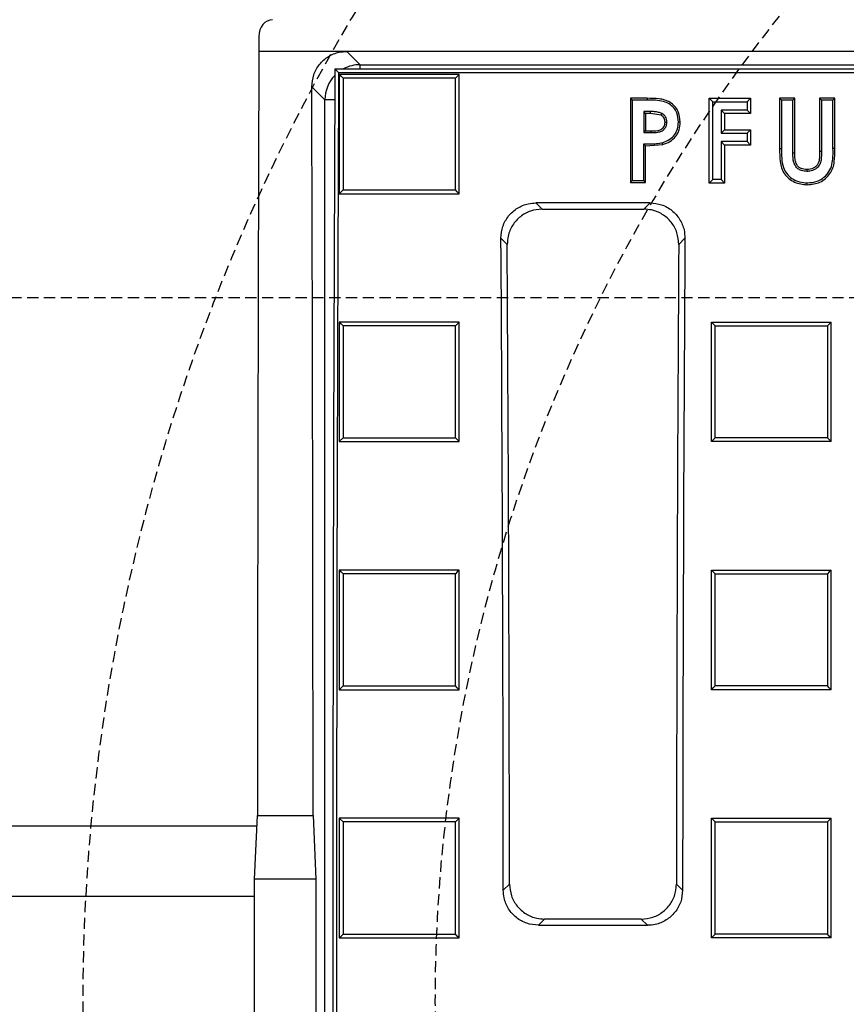
# Model space of a CAD drawing. Units: millimetres. Extents: x -3230 to 16300, y -13670 to 3991.
# Drawn here: x 13453 to 13570, y -4945 to -4805 of the extents above; entities that cross this region are included whole.
import ezdxf

# ---------------------------------------------------------------- set-up
doc = ezdxf.new("R2010")
doc.units = ezdxf.units.MM
doc.linetypes.add('HIDDEN', pattern=[9.525, 6.35, -3.175])
doc.layers.add('Bauteil', color=7, linetype='Continuous')

msp = doc.modelspace()

# ---------------------------------------------------------------- linework, layer by layer
at = {"layer": 'Bauteil', "color": 0, "linetype": 'Continuous'}
for p, q in [((13486.72, -4807.08), (13486.72, -4809.22)), ((13499.22, -4809.22), (13486.72, -4809.22)), ((13499.22, -4809.22), (13501.11, -4811.11)), ((13974.22, -4809.22), (13499.22, -4809.22)), ((13501.11, -4811.11), (13693.35, -4811.11)), ((13501.11, -4811.69), (13501.11, -4811.11)), ((13497.52, -4811.69), (13498.04, -4812.22)), ((13497.52, -4811.69), (13975.92, -4811.69)), ((13498.04, -4812.22), (13975.4, -4812.22)), ((13515.14, -4812.48), (13498.14, -4812.48)), ((13498.14, -4812.48), (13498.14, -4829.43)), ((13515.14, -4812.48), (13514.62, -4813)), ((13515.14, -4829.43), (13515.14, -4812.48)), ((13496.11, -4816.1), (13494.24, -4814.23)), ((13539.46, -4815.88), (13539.72, -4816.14)), ((13541.86, -4815.88), (13539.46, -4815.88)), ((13539.46, -4815.88), (13539.46, -4827.84)), ((13541.86, -4815.88), (13541.86, -4816.14)), ((13560.63, -4815.88), (13560.63, -4823.02)), ((13562.78, -4815.88), (13560.63, -4815.88)), ((13562.78, -4823.66), (13562.78, -4815.88)), ((13568.48, -4815.88), (13566.32, -4815.88)), ((13566.32, -4815.88), (13566.32, -4823.38)), ((13568.48, -4823.02), (13568.48, -4815.88)), ((13496.11, -5014.33), (13496.11, -4816.1)), ((13497.5, -4816.1), (13496.11, -4816.1)), ((13541.86, -4816.14), (13539.72, -4816.14)), ((13562.52, -4816.14), (13560.89, -4816.14)), ((13568.21, -4816.14), (13566.59, -4816.14)), ((13542.29, -4818.03), (13541.61, -4818.03)), ((13541.61, -4818.03), (13541.61, -4820.48)), ((13542.29, -4818.03), (13542.29, -4817.76)), ((13543.82, -4818.26), (13542.29, -4818.03)), ((13544.38, -4819.28), (13544.65, -4819.27)), ((13541.61, -4820.48), (13542.38, -4820.48)), ((13542.38, -4820.48), (13542.38, -4820.74)), ((13541.61, -4822.63), (13544.06, -4822.45)), ((13541.61, -4827.84), (13541.61, -4822.63)), ((13560.63, -4823.02), (13560.89, -4823.01)), ((13539.46, -4827.84), (13541.61, -4827.84)), ((13541.61, -4827.84), (13541.35, -4827.57)), ((13564.56, -4828.15), (13564.56, -4827.88)), ((13498.14, -4829.43), (13498.67, -4828.89)), ((13498.14, -4829.43), (13515.14, -4829.43)), ((13542.25, -4830.73), (13526.04, -4830.73)), ((13526.04, -4830.73), (13526.92, -4831.61)), ((13541.37, -4831.61), (13542.25, -4830.73)), ((13526.92, -4831.61), (13541.37, -4831.61)), ((13521.97, -4836.63), (13521.09, -4835.74)), ((13547.2, -4835.74), (13546.32, -4836.63)), ((13498.14, -4847.64), (13498.14, -4864.61)), ((13515.14, -4847.64), (13498.14, -4847.64)), ((13515.14, -4847.64), (13514.62, -4848.16)), ((13515.14, -4864.61), (13515.14, -4847.64)), ((13550.95, -4847.64), (13554.03, -4847.64)), ((13550.95, -4848.57), (13550.95, -4847.64)), ((13554.03, -4847.64), (13564.87, -4847.64)), ((13564.87, -4847.64), (13567.95, -4847.64)), ((13567.95, -4847.64), (13567.42, -4848.16)), ((13567.95, -4848.57), (13567.95, -4847.64)), ((13550.95, -4863.67), (13550.95, -4848.57)), ((13567.95, -4863.67), (13567.95, -4848.57)), ((13498.14, -4864.61), (13498.67, -4864.08)), ((13498.14, -4864.61), (13515.14, -4864.61)), ((13515.14, -4864.61), (13514.62, -4864.08)), ((13550.95, -4864.61), (13550.95, -4863.67)), ((13550.95, -4864.61), (13551.48, -4864.08)), ((13554.03, -4864.61), (13550.95, -4864.61)), ((13564.87, -4864.61), (13554.03, -4864.61)), ((13567.95, -4864.61), (13564.87, -4864.61)), ((13567.95, -4864.61), (13567.95, -4863.67)), ((13498.14, -4882.85), (13498.14, -4899.84)), ((13515.14, -4882.85), (13498.14, -4882.85)), ((13515.14, -4899.84), (13515.14, -4882.85)), ((13550.95, -4882.85), (13554.03, -4882.85)), ((13550.95, -4883.78), (13550.95, -4882.85)), ((13554.03, -4882.85), (13564.87, -4882.85)), ((13564.87, -4882.85), (13567.95, -4882.85)), ((13567.95, -4883.78), (13567.95, -4882.85)), ((13550.95, -4898.9), (13550.95, -4883.78)), ((13567.95, -4898.9), (13567.95, -4883.78)), ((13498.14, -4899.84), (13498.67, -4899.31)), ((13550.95, -4899.84), (13550.95, -4898.9)), ((13567.95, -4899.84), (13567.95, -4898.9)), ((13498.14, -4899.84), (13515.14, -4899.84)), ((13554.03, -4899.84), (13550.95, -4899.84)), ((13564.87, -4899.84), (13554.03, -4899.84)), ((13567.95, -4899.84), (13564.87, -4899.84)), ((13486.11, -4926.72), (13486.52, -4917.72)), ((13486.52, -4917.72), (13494.42, -4917.72)), ((13494.42, -4917.72), (13494.83, -4926.72)), ((13498.14, -4918.09), (13498.14, -4935.09)), ((13515.14, -4918.09), (13498.14, -4918.09)), ((13498.14, -4918.09), (13498.67, -4918.62)), ((13515.14, -4935.09), (13515.14, -4918.09)), ((13550.95, -4918.09), (13554.03, -4918.09)), ((13550.95, -4919.03), (13550.95, -4918.09)), ((13550.95, -4918.09), (13551.48, -4918.62)), ((13550.95, -4934.15), (13550.95, -4919.03)), ((13554.03, -4918.09), (13564.87, -4918.09)), ((13564.87, -4918.09), (13567.95, -4918.09)), ((13567.95, -4919.03), (13567.95, -4918.09)), ((13567.95, -4934.15), (13567.95, -4919.03)), ((13486.11, -4961.72), (13486.11, -4926.72)), ((13494.83, -4926.72), (13486.11, -4926.72)), ((13494.83, -4926.72), (13494.83, -4961.72)), ((13521.42, -4928.31), (13522.29, -4927.44)), ((13546, -4927.44), (13546.87, -4928.31)), ((13527.28, -4932.42), (13526.4, -4933.29)), ((13526.4, -4933.29), (13541.89, -4933.29)), ((13541.01, -4932.42), (13527.28, -4932.42)), ((13541.89, -4933.29), (13541.01, -4932.42)), ((13550.95, -4935.09), (13550.95, -4934.15)), ((13550.95, -4935.09), (13551.48, -4934.56)), ((13567.95, -4935.09), (13567.95, -4934.15)), ((13498.14, -4935.09), (13515.14, -4935.09)), ((13554.03, -4935.09), (13550.95, -4935.09)), ((13564.87, -4935.09), (13554.03, -4935.09)), ((13567.95, -4935.09), (13564.87, -4935.09))]:
    msp.add_line(p, q, dxfattribs=at)
at = {"layer": 'Bauteil', "color": 250, "linetype": 'Continuous'}
for p, q in [((13551.15, -4816.38), (13550.65, -4815.88)), ((13550.65, -4815.88), (13556.51, -4815.88)), ((13550.66, -4827.92), (13550.65, -4815.88)), ((13556.02, -4816.38), (13556.51, -4815.88)), ((13556.51, -4815.88), (13556.52, -4818.04)), ((13551.15, -4816.38), (13556.02, -4816.38)), ((13551.15, -4827.42), (13551.15, -4816.38)), ((13556.02, -4816.38), (13556.02, -4817.54)), ((13556.02, -4817.54), (13552.32, -4817.55)), ((13552.32, -4817.55), (13552.32, -4820.85)), ((13552.32, -4817.55), (13552.81, -4818.04)), ((13552.81, -4818.04), (13552.81, -4820.36)), ((13556.52, -4818.04), (13552.81, -4818.04)), ((13556.02, -4817.54), (13556.52, -4818.04)), ((13552.32, -4820.85), (13552.81, -4820.36)), ((13552.32, -4820.85), (13556.02, -4820.85)), ((13552.81, -4820.36), (13556.52, -4820.35)), ((13556.02, -4820.85), (13556.52, -4820.35)), ((13556.02, -4820.85), (13556.02, -4822.02)), ((13556.52, -4820.35), (13556.52, -4822.51)), ((13552.32, -4822.02), (13552.82, -4822.51)), ((13556.02, -4822.02), (13552.32, -4822.02)), ((13552.32, -4822.02), (13552.32, -4827.42)), ((13556.52, -4822.51), (13552.82, -4822.51)), ((13552.82, -4822.51), (13552.82, -4827.91)), ((13556.02, -4822.02), (13556.52, -4822.51)), ((13551.15, -4827.42), (13550.66, -4827.92)), ((13552.82, -4827.91), (13550.66, -4827.92)), ((13552.32, -4827.42), (13551.15, -4827.42)), ((13552.32, -4827.42), (13552.82, -4827.91))]:
    msp.add_line(p, q, dxfattribs=at)
at = {"layer": 'Bauteil', "linetype": 'HIDDEN', "ltscale": 0.25}
msp.add_line((14281.72, -4844.22), (13281.72, -4844.22), dxfattribs=at)
at = {"layer": 'Bauteil'}
for p, q in [((13486.45, -4919.22), (13246.72, -4919.22)), ((13486.11, -4929.22), (13236.72, -4929.22))]:
    msp.add_line(p, q, dxfattribs=at)
at = {"layer": 'Bauteil', "color": 0, "linetype": 'Continuous', "flags": 128}
for points in [[(13498.14, -4812.48), (13498.41, -4812.74), (13498.67, -4813)], [(13560.63, -4815.88), (13560.76, -4816.01), (13560.89, -4816.14)], [(13562.78, -4815.88), (13562.65, -4816.01), (13562.52, -4816.14)], [(13566.32, -4815.88), (13566.45, -4816.01), (13566.59, -4816.14)], [(13568.48, -4815.88), (13568.34, -4816.01), (13568.21, -4816.14)], [(13542.29, -4817.76), (13541.99, -4817.76), (13541.53, -4817.76), (13541.35, -4817.76)], [(13541.61, -4818.03), (13541.39, -4817.8), (13541.35, -4817.76)], [(13543.82, -4818.26), (13543.89, -4818.11), (13543.94, -4818.02)], [(13546.54, -4819.28), (13546.4, -4819.28), (13546.27, -4819.28)], [(13541.35, -4820.74), (13541.73, -4820.74), (13542.06, -4820.74), (13542.38, -4820.74)], [(13541.61, -4822.63), (13541.48, -4822.49), (13541.35, -4822.36)], [(13544.06, -4822.45), (13544.04, -4822.37), (13544.02, -4822.29), (13544, -4822.18)], [(13562.78, -4823.66), (13562.67, -4823.66), (13562.52, -4823.66)], [(13566.32, -4823.38), (13566.43, -4823.38), (13566.59, -4823.38)], [(13568.48, -4823.02), (13568.34, -4823.01), (13568.21, -4823.01)], [(13564.51, -4826), (13564.51, -4826.11), (13564.51, -4826.26)], [(13539.46, -4827.84), (13539.59, -4827.71), (13539.72, -4827.57)], [(13515.14, -4829.43), (13514.88, -4829.16), (13514.62, -4828.89)], [(13498.14, -4847.64), (13498.41, -4847.9), (13498.67, -4848.16)], [(13550.95, -4847.64), (13551.22, -4847.9), (13551.48, -4848.16)], [(13567.95, -4864.61), (13567.69, -4864.34), (13567.42, -4864.08)], [(13498.14, -4882.85), (13498.41, -4883.11), (13498.67, -4883.37)], [(13515.14, -4882.85), (13514.88, -4883.11), (13514.62, -4883.37)], [(13550.95, -4882.85), (13551.22, -4883.11), (13551.48, -4883.37)], [(13567.95, -4882.85), (13567.69, -4883.11), (13567.42, -4883.37)], [(13515.14, -4899.84), (13514.88, -4899.57), (13514.62, -4899.31)], [(13550.95, -4899.84), (13551.22, -4899.57), (13551.48, -4899.31)], [(13567.95, -4899.84), (13567.69, -4899.57), (13567.42, -4899.31)], [(13515.14, -4918.09), (13514.88, -4918.35), (13514.62, -4918.62)], [(13567.95, -4918.09), (13567.69, -4918.35), (13567.42, -4918.62)], [(13498.14, -4935.09), (13498.41, -4934.82), (13498.67, -4934.56)], [(13515.14, -4935.09), (13514.88, -4934.82), (13514.62, -4934.56)], [(13567.95, -4935.09), (13567.69, -4934.82), (13567.42, -4934.56)]]:
    msp.add_lwpolyline(points, dxfattribs=at)
at = {"layer": 'Bauteil', "linetype": 'HIDDEN', "ltscale": 0.25}
for radius, start, end in [(275, 133.3418, 226.6582), (225, 117.266, 242.734)]:
    msp.add_arc((13736.72, -4944.22), radius, start, end, dxfattribs=at)
at = {"layer": 'Bauteil', "color": 0, "linetype": 'Continuous'}
for centre, major_axis, ratio, start_param, end_param in [((13488.72, -4807.13), (-0.13, 2.41), 0.82967, 6.240095, 7.791425), ((13539.65, -4944.22), (0, 1521.75), 0.034921, 1.481966, 1.553381), ((13501.11, -4816.11), (3.54, 3.54), 0.999757, 0.786007, 1.27472), ((13501.11, -4816.11), (3.54, 3.54), 0.999757, 1.58723, 2.355586), ((13577.57, -4944.22), (0, 1533.25), 0.052408, 1.484255, 1.616775), ((13577.57, -4944.22), (0, 1523.25), 0.052408, 1.484031, 1.616733), ((13441.29, -4944.22), (0, 1521.75), 0.034921, 4.729804, 4.797913), ((13388.16, -4944.22), (0, 1523.25), 0.087489, 4.72283, 4.783662), ((13388.16, -4944.22), (0, 1533.25), 0.087489, 4.723332, 4.782619), ((13680.13, -4944.22), (0, 1533.25), 0.087489, 1.500566, 1.559853), ((13680.13, -4944.22), (0, 1523.25), 0.087489, 1.499523, 1.560355)]:
    msp.add_ellipse(centre, major_axis=major_axis, ratio=ratio, start_param=start_param, end_param=end_param, dxfattribs=at)
for points, knots in [([(13494.24, -4814.23), (13494.29, -4813.66), (13494.4, -4812.53), (13495.26, -4811.02), (13496.53, -4809.89), (13497.94, -4809.3), (13498.86, -4809.24), (13499.22, -4809.22)], [0, 0, 0, 0, 0.216367, 0.432777, 0.648038, 0.861672, 1, 1, 1, 1]), ([(13514.62, -4813), (13512.16, -4813), (13508.28, -4813), (13502.96, -4813), (13500.1, -4813), (13498.67, -4813)], [0, 0, 0, 0, 0.462072, 0.731036, 1, 1, 1, 1]), ([(13498.67, -4813), (13498.67, -4815.34), (13498.67, -4819.15), (13498.67, -4824.45), (13498.67, -4827.41), (13498.67, -4828.89)], [0, 0, 0, 0, 0.441405, 0.720701, 1, 1, 1, 1]), ([(13514.62, -4828.89), (13514.62, -4826.55), (13514.62, -4822.73), (13514.62, -4817.44), (13514.62, -4814.48), (13514.62, -4813)], [0, 0, 0, 0, 0.441405, 0.720701, 1, 1, 1, 1]), ([(13546.54, -4819.28), (13546.48, -4818.72), (13546.4, -4817.88), (13545.77, -4816.95), (13545.11, -4816.42), (13544.34, -4816.09), (13543.25, -4815.9), (13542.42, -4815.89), (13541.86, -4815.88)], [0, 0, 0, 0, 0.248889, 0.374731, 0.500446, 0.625561, 0.750348, 1, 1, 1, 1]), ([(13539.72, -4816.14), (13539.72, -4817.54), (13539.72, -4820.14), (13539.72, -4823.95), (13539.72, -4826.37), (13539.72, -4827.57)], [0, 0, 0, 0, 0.366557, 0.683278, 1, 1, 1, 1]), ([(13546.27, -4819.28), (13546.23, -4818.83), (13546.17, -4818.09), (13545.65, -4817.2), (13544.99, -4816.63), (13543.72, -4816.13), (13542.64, -4816.14), (13541.86, -4816.14)], [0, 0, 0, 0, 0.214989, 0.351784, 0.488409, 0.627722, 1, 1, 1, 1]), ([(13560.89, -4816.14), (13560.89, -4817.29), (13560.89, -4819.58), (13560.89, -4821.87), (13560.89, -4823.01)], [0, 0, 0, 0, 0.499998, 1, 1, 1, 1]), ([(13562.52, -4823.66), (13562.52, -4822.41), (13562.52, -4819.9), (13562.52, -4817.39), (13562.52, -4816.14)], [0, 0, 0, 0, 0.4999981, 1, 1, 1, 1]), ([(13566.59, -4816.14), (13566.59, -4817.35), (13566.59, -4819.76), (13566.59, -4822.17), (13566.59, -4823.38)], [0, 0, 0, 0, 0.499999, 1, 1, 1, 1]), ([(13568.21, -4823.01), (13568.21, -4821.87), (13568.21, -4819.58), (13568.21, -4817.29), (13568.21, -4816.14)], [0, 0, 0, 0, 0.5, 1, 1, 1, 1]), ([(13541.35, -4817.76), (13541.35, -4817.96), (13541.35, -4818.46), (13541.35, -4819.45), (13541.35, -4820.24), (13541.35, -4820.74)], [0, 0, 0, 0, 0.202158, 0.500021, 1, 1, 1, 1]), ([(13543.94, -4818.02), (13543.78, -4817.97), (13543.44, -4817.86), (13542.88, -4817.76), (13542.49, -4817.76), (13542.29, -4817.76)], [0, 0, 0, 0, 0.29823, 0.64491, 1, 1, 1, 1]), ([(13544.38, -4819.28), (13544.36, -4819.07), (13544.33, -4818.76), (13544.07, -4818.44), (13543.9, -4818.32), (13543.82, -4818.26)], [0, 0, 0, 0, 0.499604, 0.746113, 1, 1, 1, 1]), ([(13544.65, -4819.27), (13544.63, -4819.13), (13544.6, -4818.86), (13544.46, -4818.48), (13544.21, -4818.21), (13544.02, -4818.08), (13543.94, -4818.02)], [0, 0, 0, 0, 0.286583, 0.540955, 0.796475, 1, 1, 1, 1]), ([(13542.38, -4820.74), (13542.71, -4820.74), (13543.22, -4820.74), (13543.88, -4820.57), (13544.28, -4820.29), (13544.58, -4819.84), (13544.62, -4819.49), (13544.65, -4819.27)], [0, 0, 0, 0, 0.321523, 0.491034, 0.661908, 0.789651, 1, 1, 1, 1]), ([(13542.38, -4820.48), (13542.83, -4820.49), (13543.41, -4820.51), (13544, -4820.18), (13544.23, -4819.93), (13544.34, -4819.61), (13544.37, -4819.39), (13544.38, -4819.28)], [0, 0, 0, 0, 0.4987781, 0.6240966, 0.7493962, 0.8718259, 1, 1, 1, 1]), ([(13544, -4822.18), (13544.37, -4822.05), (13545.04, -4821.8), (13545.78, -4821.08), (13546.21, -4820.23), (13546.25, -4819.6), (13546.27, -4819.28)], [0, 0, 0, 0, 0.297937, 0.527522, 0.758132, 1, 1, 1, 1]), ([(13544.06, -4822.45), (13544.4, -4822.33), (13545.09, -4822.08), (13545.79, -4821.46), (13546.2, -4820.86), (13546.47, -4820.18), (13546.51, -4819.64), (13546.54, -4819.28)], [0, 0, 0, 0, 0.249339, 0.499446, 0.627562, 0.749837, 1, 1, 1, 1]), ([(13541.61, -4820.48), (13541.53, -4820.57), (13541.44, -4820.66), (13541.35, -4820.74), (13541.35, -4820.74)], [0, 0, 0, 0, 0.999292, 1, 1, 1, 1]), ([(13541.35, -4822.36), (13541.66, -4822.36), (13542.26, -4822.37), (13543.15, -4822.31), (13543.71, -4822.23), (13544, -4822.18)], [0, 0, 0, 0, 0.35507, 0.676717, 1, 1, 1, 1]), ([(13541.35, -4827.57), (13541.35, -4827.1), (13541.35, -4826.15), (13541.35, -4824.41), (13541.35, -4823.15), (13541.35, -4822.36)], [0, 0, 0, 0, 0.272511, 0.545022, 1, 1, 1, 1]), ([(13560.63, -4823.02), (13560.64, -4823.63), (13560.65, -4824.56), (13560.88, -4825.77), (13561.29, -4826.62), (13561.95, -4827.29), (13562.99, -4827.99), (13563.94, -4828.09), (13564.56, -4828.15)], [0, 0, 0, 0, 0.2497247, 0.3751332, 0.4995836, 0.6254944, 0.7514281, 1, 1, 1, 1]), ([(13560.89, -4823.01), (13560.9, -4823.47), (13560.91, -4824.37), (13561.08, -4825.62), (13561.62, -4826.61), (13562.41, -4827.33), (13563.42, -4827.8), (13564.19, -4827.86), (13564.56, -4827.88)], [0, 0, 0, 0, 0.196103, 0.390473, 0.531811, 0.672363, 0.842243, 1, 1, 1, 1]), ([(13564.51, -4826.26), (13564.25, -4826.24), (13563.8, -4826.2), (13563.22, -4825.9), (13562.85, -4825.49), (13562.53, -4824.73), (13562.52, -4824.11), (13562.52, -4823.66)], [0, 0, 0, 0, 0.2108971, 0.3578633, 0.5050172, 0.647923, 1, 1, 1, 1]), ([(13564.51, -4826), (13564.23, -4825.98), (13563.8, -4825.94), (13563.32, -4825.63), (13563.06, -4825.31), (13562.9, -4824.92), (13562.79, -4824.37), (13562.78, -4823.94), (13562.78, -4823.66)], [0, 0, 0, 0, 0.248626, 0.37449, 0.49926, 0.616058, 0.751162, 1, 1, 1, 1]), ([(13566.59, -4823.38), (13566.59, -4823.81), (13566.59, -4824.45), (13566.37, -4825.28), (13565.99, -4825.76), (13565.44, -4826.12), (13564.92, -4826.22), (13564.59, -4826.26), (13564.51, -4826.26)], [0, 0, 0, 0, 0.316672, 0.467799, 0.620479, 0.756589, 0.942411, 1, 1, 1, 1]), ([(13566.32, -4823.38), (13566.32, -4823.68), (13566.31, -4824.14), (13566.25, -4824.75), (13566.1, -4825.2), (13565.81, -4825.56), (13565.29, -4825.92), (13564.82, -4825.97), (13564.51, -4826)], [0, 0, 0, 0, 0.248885, 0.375031, 0.499171, 0.624942, 0.751105, 1, 1, 1, 1]), ([(13564.56, -4827.88), (13565.04, -4827.85), (13565.9, -4827.79), (13566.96, -4827.14), (13567.69, -4826.31), (13568.26, -4824.91), (13568.23, -4823.78), (13568.21, -4823.01)], [0, 0, 0, 0, 0.203397, 0.362531, 0.520637, 0.671421, 1, 1, 1, 1]), ([(13564.56, -4828.15), (13565.19, -4828.09), (13566.13, -4828.01), (13567.16, -4827.29), (13567.79, -4826.6), (13568.25, -4825.78), (13568.47, -4824.56), (13568.47, -4823.63), (13568.48, -4823.02)], [0, 0, 0, 0, 0.248761, 0.373681, 0.499529, 0.624648, 0.749493, 1, 1, 1, 1]), ([(13539.72, -4827.57), (13540, -4827.57), (13540.54, -4827.57), (13541.08, -4827.57), (13541.35, -4827.57)], [0, 0, 0, 0, 0.5, 1, 1, 1, 1]), ([(13498.67, -4828.89), (13501.13, -4828.89), (13505.01, -4828.89), (13510.33, -4828.89), (13513.19, -4828.89), (13514.62, -4828.89)], [0, 0, 0, 0, 0.462071, 0.731036, 1, 1, 1, 1]), ([(13521.09, -4835.74), (13521.14, -4835.18), (13521.24, -4834.04), (13522.1, -4832.53), (13523.37, -4831.4), (13524.76, -4830.81), (13525.68, -4830.75), (13526.04, -4830.73)], [0, 0, 0, 0, 0.2170701, 0.4342414, 0.648878, 0.8609301, 1, 1, 1, 1]), ([(13542.25, -4830.73), (13542.81, -4830.78), (13543.92, -4830.89), (13545.4, -4831.74), (13546.51, -4832.99), (13547.12, -4834.4), (13547.18, -4835.35), (13547.2, -4835.74)], [0, 0, 0, 0, 0.2120837, 0.4242075, 0.6356141, 0.8481953, 1, 1, 1, 1]), ([(13526.92, -4831.61), (13526.37, -4831.67), (13525.26, -4831.77), (13523.78, -4832.62), (13522.66, -4833.87), (13522.06, -4835.28), (13522, -4836.23), (13521.97, -4836.63)], [0, 0, 0, 0, 0.212136, 0.424315, 0.635769, 0.84837, 1, 1, 1, 1]), ([(13546.32, -4836.63), (13546.27, -4836.06), (13546.17, -4834.93), (13545.31, -4833.41), (13544.04, -4832.29), (13542.65, -4831.7), (13541.73, -4831.64), (13541.37, -4831.61)], [0, 0, 0, 0, 0.2170305, 0.434163, 0.6487862, 0.8608664, 1, 1, 1, 1]), ([(13514.62, -4848.16), (13512.16, -4848.16), (13508.28, -4848.16), (13502.96, -4848.16), (13500.1, -4848.16), (13498.67, -4848.16)], [0, 0, 0, 0, 0.462069, 0.731034, 1, 1, 1, 1]), ([(13498.67, -4848.16), (13498.67, -4850.18), (13498.67, -4853.85), (13498.67, -4859.15), (13498.67, -4862.43), (13498.67, -4864.08)], [0, 0, 0, 0, 0.381349, 0.690673, 1, 1, 1, 1]), ([(13514.62, -4864.08), (13514.62, -4862.05), (13514.62, -4858.39), (13514.62, -4853.08), (13514.62, -4849.8), (13514.62, -4848.16)], [0, 0, 0, 0, 0.381349, 0.690673, 1, 1, 1, 1]), ([(13551.48, -4864.08), (13551.48, -4862.05), (13551.48, -4858.39), (13551.48, -4853.08), (13551.48, -4849.8), (13551.48, -4848.16)], [0, 0, 0, 0, 0.38135, 0.690673, 1, 1, 1, 1]), ([(13551.48, -4848.16), (13553.94, -4848.16), (13557.82, -4848.16), (13563.13, -4848.16), (13565.99, -4848.16), (13567.42, -4848.16)], [0, 0, 0, 0, 0.462173, 0.731087, 1, 1, 1, 1]), ([(13567.42, -4848.16), (13567.42, -4850.18), (13567.42, -4853.85), (13567.42, -4859.15), (13567.42, -4862.44), (13567.42, -4864.08)], [0, 0, 0, 0, 0.38135, 0.690673, 1, 1, 1, 1]), ([(13498.67, -4864.08), (13501.13, -4864.08), (13505.01, -4864.08), (13510.33, -4864.08), (13513.19, -4864.08), (13514.62, -4864.08)], [0, 0, 0, 0, 0.462068, 0.731034, 1, 1, 1, 1]), ([(13567.42, -4864.08), (13564.97, -4864.08), (13561.08, -4864.08), (13555.77, -4864.08), (13552.91, -4864.08), (13551.48, -4864.08)], [0, 0, 0, 0, 0.462173, 0.731086, 1, 1, 1, 1]), ([(13514.62, -4883.37), (13512.16, -4883.37), (13508.28, -4883.37), (13502.96, -4883.37), (13500.1, -4883.37), (13498.67, -4883.37)], [0, 0, 0, 0, 0.462069, 0.731035, 1, 1, 1, 1]), ([(13498.67, -4883.37), (13498.67, -4885.08), (13498.67, -4888.59), (13498.67, -4893.9), (13498.67, -4897.5), (13498.67, -4899.31)], [0, 0, 0, 0, 0.321232, 0.660614, 1, 1, 1, 1]), ([(13514.62, -4899.31), (13514.62, -4897.6), (13514.62, -4894.09), (13514.62, -4888.78), (13514.62, -4885.18), (13514.62, -4883.37)], [0, 0, 0, 0, 0.321232, 0.660614, 1, 1, 1, 1]), ([(13551.48, -4899.31), (13551.48, -4897.6), (13551.48, -4894.09), (13551.48, -4888.78), (13551.48, -4885.18), (13551.48, -4883.37)], [0, 0, 0, 0, 0.321236, 0.660616, 1, 1, 1, 1]), ([(13551.48, -4883.37), (13553.94, -4883.37), (13557.82, -4883.37), (13563.13, -4883.37), (13565.99, -4883.37), (13567.42, -4883.37)], [0, 0, 0, 0, 0.462171, 0.731086, 1, 1, 1, 1]), ([(13567.42, -4883.37), (13567.42, -4885.08), (13567.42, -4888.59), (13567.42, -4893.9), (13567.42, -4897.5), (13567.42, -4899.31)], [0, 0, 0, 0, 0.321237, 0.660617, 1, 1, 1, 1]), ([(13498.67, -4899.31), (13501.13, -4899.31), (13505.01, -4899.31), (13510.33, -4899.31), (13513.19, -4899.31), (13514.62, -4899.31)], [0, 0, 0, 0, 0.462068, 0.731034, 1, 1, 1, 1]), ([(13567.42, -4899.31), (13564.97, -4899.31), (13561.08, -4899.31), (13555.77, -4899.31), (13552.91, -4899.31), (13551.48, -4899.31)], [0, 0, 0, 0, 0.462172, 0.731086, 1, 1, 1, 1]), ([(13514.62, -4918.62), (13512.16, -4918.62), (13508.28, -4918.62), (13502.96, -4918.62), (13500.1, -4918.62), (13498.67, -4918.62)], [0, 0, 0, 0, 0.462068, 0.731033, 1, 1, 1, 1]), ([(13498.67, -4918.62), (13498.67, -4921.39), (13498.67, -4926.71), (13498.67, -4932.02), (13498.67, -4934.56)], [0, 0, 0, 0, 0.522187, 1, 1, 1, 1]), ([(13514.62, -4934.56), (13514.62, -4931.78), (13514.62, -4926.47), (13514.62, -4921.16), (13514.62, -4918.62)], [0, 0, 0, 0, 0.522186, 1, 1, 1, 1]), ([(13551.48, -4934.56), (13551.48, -4931.78), (13551.48, -4926.47), (13551.48, -4921.16), (13551.48, -4918.62)], [0, 0, 0, 0, 0.522191, 1, 1, 1, 1]), ([(13551.48, -4918.62), (13553.94, -4918.62), (13557.82, -4918.62), (13563.13, -4918.62), (13565.99, -4918.62), (13567.42, -4918.62)], [0, 0, 0, 0, 0.462172, 0.731086, 1, 1, 1, 1]), ([(13567.42, -4918.62), (13567.42, -4921.39), (13567.42, -4926.71), (13567.42, -4932.02), (13567.42, -4934.56)], [0, 0, 0, 0, 0.522191, 1, 1, 1, 1]), ([(13522.29, -4927.44), (13522.35, -4928), (13522.46, -4929.12), (13523.32, -4930.62), (13524.59, -4931.74), (13525.99, -4932.33), (13526.91, -4932.39), (13527.28, -4932.42)], [0, 0, 0, 0, 0.215001, 0.430034, 0.644358, 0.858461, 1, 1, 1, 1]), ([(13541.01, -4932.42), (13541.57, -4932.36), (13542.7, -4932.25), (13544.19, -4931.39), (13545.32, -4930.13), (13545.91, -4928.73), (13545.97, -4927.81), (13546, -4927.44)], [0, 0, 0, 0, 0.215336, 0.43071, 0.645226, 0.8593, 1, 1, 1, 1]), ([(13526.4, -4933.29), (13525.84, -4933.24), (13524.72, -4933.13), (13523.22, -4932.27), (13522.1, -4931), (13521.51, -4929.6), (13521.44, -4928.68), (13521.42, -4928.31)], [0, 0, 0, 0, 0.215321, 0.430681, 0.645181, 0.859245, 1, 1, 1, 1]), ([(13546.87, -4928.31), (13546.82, -4928.87), (13546.71, -4930), (13545.85, -4931.49), (13544.58, -4932.61), (13543.18, -4933.21), (13542.26, -4933.27), (13541.89, -4933.29)], [0, 0, 0, 0, 0.215008, 0.430049, 0.644371, 0.858464, 1, 1, 1, 1]), ([(13498.67, -4934.56), (13501.13, -4934.56), (13505.01, -4934.56), (13510.33, -4934.56), (13513.19, -4934.56), (13514.62, -4934.56)], [0, 0, 0, 0, 0.462068, 0.731033, 1, 1, 1, 1]), ([(13567.42, -4934.56), (13564.97, -4934.56), (13561.08, -4934.56), (13555.77, -4934.56), (13552.91, -4934.56), (13551.48, -4934.56)], [0, 0, 0, 0, 0.462171, 0.731086, 1, 1, 1, 1])]:
    msp.add_open_spline(points, degree=3, knots=knots, dxfattribs=at)

doc.saveas('drawing.dxf')
